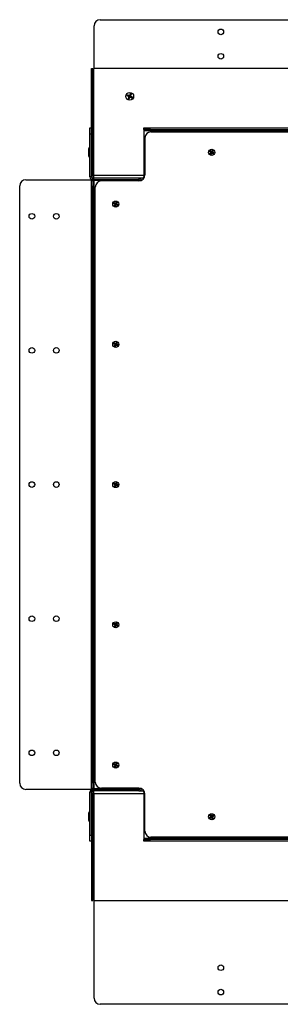
# Model space of a CAD drawing. Units: millimetres. Extents: x 0 to 420, y 0 to 297.
# Drawn here: x 264 to 274, y 83 to 123 of the extents above; entities that cross this region are included whole.
import ezdxf

# ---------------------------------------------------------------- set-up
doc = ezdxf.new("R2010")
doc.units = ezdxf.units.MM

msp = doc.modelspace()

# ---------------------------------------------------------------- linework, layer by layer
at = {"color": 7, "linetype": 'Continuous', "lineweight": 25}
for p, q in [((267.026, 123.167), (402.926, 123.167)), ((266.776, 121.167), (266.776, 122.917)), ((266.666, 116.777), (266.666, 121.167)), ((266.666, 121.167), (266.726, 121.167)), ((266.726, 116.777), (266.726, 121.167)), ((266.761, 116.777), (266.761, 121.167)), ((403.191, 121.167), (266.761, 121.167)), ((268.12, 120.062), (268.137, 120.098)), ((268.12, 120.062), (268.2, 120.024)), ((268.137, 120.098), (268.218, 120.06)), ((268.142, 120.051), (268.159, 120.087)), ((268.208, 120.003), (268.17, 119.922)), ((268.206, 119.905), (268.17, 119.922)), ((268.216, 119.928), (268.18, 119.945)), ((268.244, 119.986), (268.206, 119.905)), ((268.277, 120.148), (268.238, 120.067)), ((268.251, 120), (268.246, 120.013)), ((268.265, 119.993), (268.346, 119.955)), ((268.302, 120.108), (268.266, 120.125)), ((268.313, 120.131), (268.274, 120.05)), ((268.277, 120.148), (268.313, 120.131)), ((268.282, 120.029), (268.363, 119.991)), ((268.323, 119.966), (268.34, 120.002)), ((268.363, 119.991), (268.346, 119.955)), ((266.761, 119.864), (266.726, 119.864)), ((266.726, 119.469), (266.761, 119.469)), ((266.606, 118.727), (266.666, 118.727)), ((266.606, 118.477), (266.606, 118.727)), ((268.821, 118.667), (268.821, 118.727)), ((268.821, 118.727), (269.071, 118.727)), ((269.071, 118.727), (269.071, 118.667)), ((269.071, 118.727), (400.881, 118.727)), ((266.666, 118.477), (266.606, 118.477)), ((266.606, 116.717), (266.606, 118.477)), ((266.666, 116.717), (266.666, 118.477)), ((269.071, 118.667), (268.821, 118.667)), ((268.821, 118.667), (268.821, 118.617)), ((268.821, 118.617), (401.131, 118.617)), ((268.821, 118.617), (268.821, 116.717)), ((268.862, 118.317), (268.862, 116.804)), ((269.071, 118.667), (400.881, 118.667)), ((269.112, 118.567), (400.841, 118.567)), ((266.556, 117.8), (266.556, 117.887)), ((266.606, 117.927), (266.596, 117.927)), ((266.761, 117.924), (266.726, 117.924)), ((266.556, 117.567), (266.556, 117.8)), ((266.596, 117.527), (266.606, 117.527)), ((266.726, 117.529), (266.761, 117.529)), ((271.561, 117.729), (271.488, 117.778)), ((271.529, 117.798), (271.507, 117.765)), ((271.583, 117.763), (271.51, 117.811)), ((271.517, 117.635), (271.565, 117.708)), ((271.53, 117.654), (271.563, 117.632)), ((271.55, 117.613), (271.599, 117.686)), ((271.604, 117.767), (271.653, 117.841)), ((271.694, 117.642), (271.62, 117.69)), ((271.638, 117.745), (271.686, 117.819)), ((271.64, 117.821), (271.673, 117.799)), ((271.716, 117.675), (271.642, 117.724)), ((271.667, 117.833), (271.674, 117.828)), ((271.696, 117.688), (271.674, 117.655)), ((271.709, 117.662), (271.703, 117.653)), ((266.666, 116.717), (266.606, 116.717)), ((266.666, 116.777), (266.726, 116.777)), ((268.821, 116.667), (268.821, 116.717)), ((263.726, 91.857), (263.726, 116.357)), ((263.976, 116.607), (266.716, 116.607)), ((266.666, 116.571), (266.726, 116.571)), ((266.666, 116.321), (266.666, 116.571)), ((266.726, 116.321), (266.666, 116.321)), ((266.666, 91.892), (266.666, 116.321)), ((266.716, 116.667), (266.716, 116.607)), ((268.616, 116.667), (266.716, 116.667)), ((268.616, 116.607), (266.716, 116.607)), ((266.726, 116.571), (266.726, 116.321)), ((266.776, 116.571), (266.726, 116.571)), ((266.726, 91.892), (266.726, 116.321)), ((266.776, 91.642), (266.776, 116.571)), ((268.676, 116.571), (266.776, 116.571)), ((266.826, 91.91), (266.826, 116.304)), ((268.612, 116.554), (267.076, 116.554)), ((268.821, 116.667), (268.616, 116.667)), ((268.616, 116.667), (268.616, 116.607)), ((268.676, 116.571), (268.704, 116.571)), ((268.714, 116.607), (268.726, 116.607)), ((268.726, 116.607), (268.726, 116.581)), ((267.625, 115.605), (267.547, 115.645)), ((267.644, 115.641), (267.566, 115.681)), ((267.568, 115.635), (267.587, 115.67)), ((267.632, 115.584), (267.591, 115.506)), ((267.618, 115.491), (267.599, 115.5)), ((267.602, 115.527), (267.638, 115.509)), ((267.668, 115.566), (267.627, 115.487)), ((267.653, 115.602), (267.639, 115.598)), ((267.658, 115.634), (267.662, 115.62)), ((267.705, 115.725), (267.665, 115.647)), ((267.68, 115.611), (267.693, 115.615)), ((267.767, 115.532), (267.688, 115.572)), ((267.694, 115.705), (267.73, 115.686)), ((267.74, 115.707), (267.7, 115.629)), ((267.785, 115.568), (267.707, 115.608)), ((267.746, 115.543), (267.764, 115.578)), ((267.78, 115.556), (267.773, 115.542)), ((267.625, 109.855), (267.547, 109.895)), ((267.644, 109.891), (267.566, 109.931)), ((267.568, 109.885), (267.587, 109.92)), ((267.632, 109.834), (267.591, 109.756)), ((267.668, 109.816), (267.627, 109.737)), ((267.653, 109.852), (267.639, 109.848)), ((267.705, 109.975), (267.665, 109.897)), ((267.767, 109.782), (267.688, 109.822)), ((267.694, 109.955), (267.73, 109.936)), ((267.74, 109.957), (267.7, 109.879)), ((267.785, 109.818), (267.707, 109.858)), ((267.746, 109.793), (267.764, 109.828)), ((267.618, 109.741), (267.599, 109.75)), ((267.602, 109.777), (267.638, 109.759)), ((267.78, 109.806), (267.773, 109.792)), ((267.644, 104.141), (267.566, 104.181)), ((267.568, 104.135), (267.587, 104.17)), ((267.705, 104.225), (267.665, 104.147)), ((267.694, 104.205), (267.73, 104.186)), ((267.74, 104.207), (267.7, 104.129)), ((267.625, 104.105), (267.547, 104.145)), ((267.632, 104.084), (267.591, 104.006)), ((267.618, 103.991), (267.599, 104)), ((267.602, 104.027), (267.638, 104.009)), ((267.668, 104.066), (267.627, 103.987)), ((267.767, 104.032), (267.688, 104.072)), ((267.785, 104.068), (267.707, 104.108)), ((267.746, 104.043), (267.764, 104.078)), ((267.78, 104.056), (267.773, 104.042)), ((267.625, 98.355), (267.547, 98.395)), ((267.644, 98.391), (267.566, 98.431)), ((267.568, 98.385), (267.587, 98.42)), ((267.632, 98.334), (267.591, 98.256)), ((267.618, 98.241), (267.599, 98.25)), ((267.602, 98.277), (267.638, 98.259)), ((267.668, 98.316), (267.627, 98.237)), ((267.653, 98.352), (267.639, 98.348)), ((267.705, 98.475), (267.665, 98.397)), ((267.767, 98.282), (267.688, 98.322)), ((267.694, 98.455), (267.73, 98.436)), ((267.74, 98.457), (267.7, 98.379)), ((267.785, 98.318), (267.707, 98.358)), ((267.746, 98.293), (267.764, 98.328)), ((267.78, 98.306), (267.773, 98.292)), ((267.625, 92.605), (267.547, 92.645)), ((267.644, 92.641), (267.566, 92.681)), ((267.568, 92.635), (267.587, 92.67)), ((267.632, 92.584), (267.591, 92.506)), ((267.618, 92.491), (267.599, 92.5)), ((267.602, 92.527), (267.638, 92.509)), ((267.668, 92.566), (267.627, 92.487)), ((267.705, 92.725), (267.665, 92.647)), ((267.767, 92.532), (267.688, 92.572)), ((267.694, 92.705), (267.73, 92.686)), ((267.74, 92.707), (267.7, 92.629)), ((267.785, 92.568), (267.707, 92.608)), ((267.746, 92.543), (267.764, 92.578)), ((267.78, 92.556), (267.773, 92.542)), ((266.666, 91.892), (266.726, 91.892)), ((266.666, 91.642), (266.666, 91.892)), ((266.726, 91.642), (266.666, 91.642)), ((266.726, 91.892), (266.726, 91.642)), ((266.726, 91.642), (266.776, 91.642)), ((266.776, 91.642), (268.676, 91.642)), ((268.612, 91.66), (267.076, 91.66)), ((268.704, 91.642), (268.676, 91.642)), ((266.716, 91.607), (263.976, 91.607)), ((266.666, 91.497), (266.606, 91.497)), ((266.606, 89.737), (266.606, 91.497)), ((266.666, 89.737), (266.666, 91.497)), ((266.666, 91.437), (266.726, 91.437)), ((266.666, 91.437), (266.666, 87.047)), ((266.716, 91.547), (266.716, 91.607)), ((268.616, 91.607), (266.716, 91.607)), ((268.616, 91.547), (266.716, 91.547)), ((266.726, 91.437), (266.726, 87.047)), ((266.761, 91.437), (266.761, 87.047)), ((268.616, 91.547), (268.616, 91.607)), ((268.616, 91.547), (268.821, 91.547)), ((268.714, 91.607), (268.726, 91.607)), ((268.726, 91.607), (268.726, 91.632)), ((268.821, 91.497), (268.821, 91.547)), ((268.821, 91.497), (268.821, 89.597)), ((268.862, 89.897), (268.862, 91.41)), ((266.761, 90.934), (266.726, 90.934)), ((266.556, 90.413), (266.556, 90.647)), ((266.606, 90.687), (266.596, 90.687)), ((266.761, 90.684), (266.726, 90.684)), ((271.561, 90.484), (271.488, 90.435)), ((271.507, 90.448), (271.529, 90.415)), ((271.583, 90.45), (271.51, 90.402)), ((271.565, 90.505), (271.517, 90.579)), ((271.53, 90.559), (271.563, 90.581)), ((271.599, 90.527), (271.55, 90.601)), ((271.653, 90.372), (271.604, 90.446)), ((271.694, 90.571), (271.62, 90.523)), ((271.686, 90.394), (271.638, 90.468)), ((271.716, 90.538), (271.642, 90.489)), ((271.674, 90.558), (271.696, 90.525)), ((271.703, 90.56), (271.709, 90.551)), ((266.556, 90.327), (266.556, 90.413)), ((266.596, 90.287), (266.606, 90.287)), ((266.726, 90.289), (266.761, 90.289)), ((271.64, 90.392), (271.673, 90.414)), ((271.674, 90.385), (271.667, 90.38)), ((266.606, 89.737), (266.666, 89.737)), ((266.606, 89.487), (266.606, 89.737)), ((400.841, 89.647), (269.112, 89.647)), ((266.666, 89.487), (266.606, 89.487)), ((268.821, 89.597), (268.821, 89.547)), ((401.131, 89.597), (268.821, 89.597)), ((268.821, 89.487), (268.821, 89.547)), ((268.821, 89.547), (269.071, 89.547)), ((269.071, 89.487), (268.821, 89.487)), ((269.071, 89.547), (269.071, 89.487)), ((400.881, 89.547), (269.071, 89.547)), ((400.881, 89.487), (269.071, 89.487)), ((266.666, 87.047), (266.726, 87.047)), ((266.761, 87.047), (403.191, 87.047)), ((266.776, 83.047), (266.776, 87.047)), ((402.926, 82.797), (267.026, 82.797))]:
    msp.add_line(p, q, dxfattribs=at)
at = {"color": 8, "linetype": 'Continuous', "lineweight": 25}
for p, q in [((266.596, 117.927), (266.596, 117.818)), ((266.596, 117.818), (266.596, 117.527)), ((268.821, 116.777), (266.761, 116.777)), ((268.846, 116.717), (268.821, 116.717)), ((268.616, 116.607), (268.616, 116.571)), ((268.676, 116.571), (268.676, 116.562)), ((268.616, 91.642), (268.616, 91.607)), ((268.676, 91.651), (268.676, 91.642)), ((266.761, 91.437), (268.821, 91.437)), ((268.821, 91.497), (268.846, 91.497)), ((266.596, 90.687), (266.596, 90.395)), ((266.596, 90.395), (266.596, 90.287))]:
    msp.add_line(p, q, dxfattribs=at)
at = {"color": 7, "linetype": 'Continuous', "lineweight": 25, "flags": 128}
for points in [[(268.214, 120.017), (268.215, 120.017), (268.217, 120.018), (268.218, 120.018), (268.22, 120.019), (268.222, 120.02), (268.224, 120.02), (268.226, 120.021), (268.228, 120.022)], [(271.588, 117.724), (271.585, 117.723), (271.583, 117.723), (271.581, 117.722), (271.579, 117.722), (271.577, 117.722), (271.576, 117.721), (271.575, 117.721), (271.574, 117.721)], [(267.658, 109.884), (267.658, 109.883), (267.658, 109.881), (267.659, 109.88), (267.659, 109.878), (267.66, 109.876), (267.66, 109.874), (267.661, 109.872), (267.662, 109.87)], [(267.68, 109.861), (267.682, 109.862), (267.684, 109.862), (267.686, 109.863), (267.688, 109.863), (267.69, 109.864), (267.691, 109.864), (267.692, 109.865), (267.693, 109.865)], [(267.639, 104.098), (267.64, 104.098), (267.641, 104.099), (267.643, 104.099), (267.644, 104.1), (267.646, 104.1), (267.648, 104.101), (267.65, 104.102), (267.653, 104.102)], [(267.658, 104.134), (267.658, 104.133), (267.658, 104.131), (267.659, 104.13), (267.659, 104.128), (267.66, 104.126), (267.66, 104.124), (267.661, 104.122), (267.662, 104.12)], [(267.68, 104.111), (267.682, 104.112), (267.684, 104.112), (267.686, 104.113), (267.688, 104.113), (267.69, 104.114), (267.691, 104.114), (267.692, 104.115), (267.693, 104.115)], [(267.658, 98.384), (267.658, 98.383), (267.658, 98.381), (267.659, 98.38), (267.659, 98.378), (267.66, 98.376), (267.66, 98.374), (267.661, 98.372), (267.662, 98.37)], [(267.68, 98.361), (267.682, 98.362), (267.684, 98.362), (267.686, 98.363), (267.688, 98.363), (267.69, 98.364), (267.691, 98.364), (267.692, 98.365), (267.693, 98.365)], [(267.639, 92.598), (267.64, 92.598), (267.641, 92.599), (267.643, 92.599), (267.644, 92.6), (267.646, 92.6), (267.648, 92.601), (267.65, 92.602), (267.653, 92.602)], [(267.658, 92.634), (267.658, 92.633), (267.658, 92.631), (267.659, 92.63), (267.659, 92.628), (267.66, 92.626), (267.66, 92.624), (267.661, 92.622), (267.662, 92.62)], [(267.68, 92.611), (267.682, 92.612), (267.684, 92.612), (267.686, 92.613), (267.688, 92.613), (267.69, 92.614), (267.691, 92.614), (267.692, 92.615), (267.693, 92.615)], [(271.574, 90.492), (271.575, 90.492), (271.576, 90.492), (271.577, 90.492), (271.579, 90.491), (271.581, 90.491), (271.583, 90.49), (271.585, 90.49), (271.588, 90.489)], [(271.615, 90.484), (271.618, 90.483), (271.62, 90.483), (271.622, 90.482), (271.624, 90.482), (271.626, 90.482), (271.627, 90.481), (271.628, 90.481), (271.629, 90.481)]]:
    msp.add_lwpolyline(points, dxfattribs=at)
at = {"color": 7, "linetype": 'Continuous', "lineweight": 25}
for centre, radius in [((271.976, 122.667), 0.115), ((271.976, 121.667), 0.115), ((268.241, 120.027), 0.16), ((271.602, 117.727), 0.125), ((267.666, 115.606), 0.125), ((264.226, 115.107), 0.115), ((265.226, 115.107), 0.115), ((267.666, 109.856), 0.125), ((264.226, 109.607), 0.115), ((265.226, 109.607), 0.115), ((264.226, 104.107), 0.115), ((265.226, 104.107), 0.115), ((267.666, 104.106), 0.125), ((264.226, 98.607), 0.115), ((265.226, 98.607), 0.115), ((267.666, 98.356), 0.125), ((264.226, 93.107), 0.115), ((265.226, 93.107), 0.115), ((267.666, 92.606), 0.125), ((271.602, 90.487), 0.125), ((271.976, 84.297), 0.115), ((271.976, 83.297), 0.115)]:
    msp.add_circle(centre, radius, dxfattribs=at)
for centre, radius, start, end in [((267.026, 122.917), 0.25, 90, 180), ((268.241, 120.027), 0.0408, 184.0418, 215.3101), ((268.241, 120.027), 0.0283, 109.6759, 199.6759), ((268.241, 120.027), 0.0291, 198.0421, 201.3098), ((268.241, 120.027), 0.0283, 199.6759, 289.6759), ((268.241, 120.027), 0.0408, 94.0418, 125.3101), ((268.241, 120.027), 0.0141, 109.6759, 199.6759), ((268.241, 120.027), 0.0141, 199.6759, 289.6759), ((268.241, 120.027), 0.0291, 108.0421, 111.3098), ((268.241, 120.027), 0.0283, 19.6759, 109.6759), ((272.955, 121.735), 5.014, 199.5949, 199.7566), ((268.241, 120.027), 0.0141, 19.6759, 109.6759), ((268.241, 120.027), 0.0408, 274.0418, 305.3101), ((268.241, 120.027), 0.0141, 289.6759, 19.6759), ((268.241, 120.027), 0.0291, 288.0421, 291.3098), ((268.241, 120.027), 0.0283, 289.6759, 19.6759), ((272.902, 107.057), 13.782, 109.6504, 109.7092), ((268.241, 120.027), 0.0291, 18.0421, 21.3098), ((268.241, 120.027), 0.0408, 4.0418, 35.3101), ((269.112, 118.317), 0.25, 90, 180), ((266.596, 117.887), 0.04, 90, 180), ((266.596, 117.567), 0.04, 180, 270), ((271.601, 117.727), 0.0408, 175.9935, 207.2617), ((271.601, 117.727), 0.0283, 101.6276, 191.6276), ((271.601, 117.727), 0.0291, 189.9937, 193.2614), ((271.601, 117.727), 0.0283, 191.6276, 281.6276), ((271.601, 117.727), 0.0408, 85.9935, 117.2617), ((271.601, 117.727), 0.0141, 101.6276, 191.6276), ((271.601, 117.727), 0.0141, 191.6276, 281.6276), ((271.601, 117.727), 0.0291, 99.9937, 103.2614), ((271.601, 117.727), 0.0283, 11.6276, 101.6276), ((280.343, 119.546), 8.929, 191.5771, 191.6679), ((271.601, 117.727), 0.0141, 11.6276, 101.6276), ((271.601, 117.727), 0.0408, 265.9935, 297.2617), ((271.601, 117.727), 0.0141, 281.6276, 11.6276), ((263.784, 116.097), 7.986, 11.5718, 11.6732), ((271.601, 117.727), 0.0283, 281.6276, 11.6276), ((271.601, 117.727), 0.0291, 279.9937, 283.2614), ((269.493, 128.083), 10.568, 281.5842, 281.6608), ((271.601, 117.727), 0.0291, 9.9937, 13.2614), ((271.601, 117.727), 0.0408, 355.9935, 27.2617), ((266.716, 116.717), 0.11, 180, 270), ((266.716, 116.717), 0.05, 180, 270), ((268.612, 116.804), 0.25, 270, 0), ((263.976, 116.357), 0.25, 90, 180), ((267.076, 116.304), 0.25, 90, 180), ((267.666, 115.607), 0.0408, 181.9987, 213.2669), ((267.666, 115.607), 0.0283, 107.6328, 197.6328), ((267.666, 115.607), 0.0291, 195.999, 199.2667), ((267.666, 115.607), 0.0283, 197.6328, 287.6328), ((267.666, 115.607), 0.0408, 91.9987, 123.2669), ((267.666, 115.607), 0.0141, 107.6328, 197.6328), ((267.666, 115.607), 0.0141, 197.6328, 287.6328), ((267.666, 115.607), 0.0291, 105.999, 109.2667), ((267.666, 115.607), 0.0283, 17.6328, 107.6328), ((267.666, 115.607), 0.0141, 17.6328, 107.6328), ((267.666, 115.607), 0.0408, 271.9987, 303.2669), ((267.666, 115.607), 0.0141, 287.6328, 17.6328), ((258.452, 112.659), 9.674, 17.574, 17.6577), ((267.666, 115.607), 0.0291, 285.999, 289.2667), ((267.666, 115.607), 0.0283, 287.6328, 17.6328), ((267.666, 115.607), 0.0291, 15.999, 19.2667), ((267.666, 115.607), 0.0408, 1.9987, 33.2669), ((267.666, 109.857), 0.0408, 181.9987, 213.2669), ((267.666, 109.857), 0.0283, 107.6328, 197.6328), ((267.666, 109.857), 0.0291, 195.999, 199.2667), ((267.666, 109.857), 0.0283, 197.6328, 287.6328), ((267.666, 109.857), 0.0408, 91.9987, 123.2669), ((267.666, 109.857), 0.0141, 107.6328, 197.6328), ((267.666, 109.857), 0.0141, 197.6328, 287.6328), ((267.666, 109.857), 0.0291, 105.999, 109.2667), ((267.666, 109.857), 0.0283, 17.6328, 107.6328), ((267.666, 109.857), 0.0141, 17.6328, 107.6328), ((267.666, 109.857), 0.0408, 271.9987, 303.2669), ((267.666, 109.857), 0.0141, 287.6328, 17.6328), ((259.269, 107.168), 8.818, 17.5718, 17.6636), ((267.666, 109.857), 0.0291, 285.999, 289.2667), ((267.666, 109.857), 0.0283, 287.6328, 17.6328), ((267.666, 109.857), 0.0291, 15.999, 19.2667), ((267.666, 109.857), 0.0408, 1.9987, 33.2669), ((267.666, 104.107), 0.0408, 181.9987, 213.2669), ((267.666, 104.107), 0.0283, 107.6328, 197.6328), ((267.666, 104.107), 0.0291, 195.999, 199.2667), ((267.666, 104.107), 0.0283, 197.6328, 287.6328), ((267.666, 104.107), 0.0408, 91.9987, 123.2669), ((267.666, 104.107), 0.0141, 107.6328, 197.6328), ((267.666, 104.107), 0.0141, 197.6328, 287.6328), ((267.666, 104.107), 0.0291, 105.999, 109.2667), ((267.666, 104.107), 0.0283, 17.6328, 107.6328), ((267.666, 104.107), 0.0141, 17.6328, 107.6328), ((267.666, 104.107), 0.0408, 271.9987, 303.2669), ((267.666, 104.107), 0.0141, 287.6328, 17.6328), ((258.452, 101.159), 9.674, 17.574, 17.6577), ((267.666, 104.107), 0.0291, 285.999, 289.2667), ((267.666, 104.107), 0.0283, 287.6328, 17.6328), ((267.666, 104.107), 0.0291, 15.999, 19.2667), ((267.666, 104.107), 0.0408, 1.9987, 33.2669), ((267.666, 98.357), 0.0408, 181.9987, 213.2669), ((267.666, 98.357), 0.0283, 107.6328, 197.6328), ((267.666, 98.357), 0.0291, 195.999, 199.2667), ((267.666, 98.357), 0.0283, 197.6328, 287.6328), ((267.666, 98.357), 0.0408, 91.9987, 123.2669), ((267.666, 98.357), 0.0141, 107.6328, 197.6328), ((267.666, 98.357), 0.0141, 197.6328, 287.6328), ((267.666, 98.357), 0.0291, 105.999, 109.2667), ((267.666, 98.357), 0.0283, 17.6328, 107.6328), ((267.666, 98.357), 0.0141, 17.6328, 107.6328), ((267.666, 98.357), 0.0408, 271.9987, 303.2669), ((267.666, 98.357), 0.0141, 287.6328, 17.6328), ((258.438, 95.404), 9.689, 17.575, 17.6586), ((267.666, 98.357), 0.0291, 285.999, 289.2667), ((267.666, 98.357), 0.0283, 287.6328, 17.6328), ((267.666, 98.357), 0.0291, 15.999, 19.2667), ((267.666, 98.357), 0.0408, 1.9987, 33.2669), ((267.666, 92.607), 0.0408, 181.9987, 213.2669), ((267.666, 92.607), 0.0283, 107.6328, 197.6328), ((267.666, 92.607), 0.0291, 195.999, 199.2667), ((267.666, 92.607), 0.0283, 197.6328, 287.6328), ((267.666, 92.607), 0.0408, 91.9987, 123.2669), ((267.666, 92.607), 0.0141, 107.6328, 197.6328), ((267.666, 92.607), 0.0141, 197.6328, 287.6328), ((267.666, 92.607), 0.0291, 105.999, 109.2667), ((267.666, 92.607), 0.0283, 17.6328, 107.6328), ((267.666, 92.607), 0.0141, 17.6328, 107.6328), ((267.666, 92.607), 0.0408, 271.9987, 303.2669), ((267.666, 92.607), 0.0141, 287.6328, 17.6328), ((258.543, 89.687), 9.579, 17.574, 17.6586), ((267.666, 92.607), 0.0291, 285.999, 289.2667), ((267.666, 92.607), 0.0283, 287.6328, 17.6328), ((267.666, 92.607), 0.0291, 15.999, 19.2667), ((267.666, 92.607), 0.0408, 1.9987, 33.2669), ((263.976, 91.857), 0.25, 180, 270), ((267.076, 91.91), 0.25, 180, 270), ((268.612, 91.41), 0.25, 0, 90), ((266.716, 91.497), 0.11, 90, 180), ((266.716, 91.497), 0.05, 90, 180), ((266.596, 90.647), 0.04, 90, 180), ((271.601, 90.487), 0.0408, 152.7383, 184.0065), ((271.601, 90.487), 0.0291, 166.7386, 170.0063), ((271.601, 90.487), 0.0283, 168.3724, 258.3724), ((271.601, 90.487), 0.0283, 78.3724, 168.3724), ((271.601, 90.487), 0.0408, 242.7383, 274.0065), ((271.601, 90.487), 0.0141, 168.3724, 258.3724), ((271.601, 90.487), 0.0141, 78.3724, 168.3724), ((271.601, 90.487), 0.0291, 256.7386, 260.0063), ((271.601, 90.487), 0.0283, 258.3724, 348.3724), ((280.228, 88.691), 8.812, 168.3314, 168.4233), ((271.601, 90.487), 0.0408, 62.7383, 94.0065), ((271.601, 90.487), 0.0141, 258.3724, 348.3724), ((262.953, 92.287), 8.834, 348.3315, 348.4232), ((271.601, 90.487), 0.0141, 348.3724, 78.3724), ((271.601, 90.487), 0.0291, 76.7386, 80.0063), ((271.601, 90.487), 0.0283, 348.3724, 78.3724), ((271.601, 90.487), 0.0291, 346.7386, 350.0063), ((271.601, 90.487), 0.0408, 332.7383, 4.0065), ((266.596, 90.327), 0.04, 180, 270), ((269.112, 89.897), 0.25, 180, 270), ((267.026, 83.047), 0.25, 180, 270)]:
    msp.add_arc(centre, radius, start, end, dxfattribs=at)
for points, knots in [([(268.2, 120.024), (268.204, 120.022), (268.208, 120.02), (268.213, 120.018), (268.213, 120.018)], [0, 0, 0, 0, 0.881924, 1, 1, 1, 1]), ([(268.214, 120.016), (268.214, 120.015), (268.212, 120.011), (268.21, 120.007), (268.208, 120.003)], [0, 0, 0, 0, 0.118111, 1, 1, 1, 1]), ([(268.218, 120.06), (268.221, 120.058), (268.225, 120.056), (268.23, 120.054), (268.231, 120.054)], [0, 0, 0, 0, 0.881913, 1, 1, 1, 1]), ([(268.238, 120.067), (268.237, 120.064), (268.235, 120.059), (268.232, 120.055), (268.232, 120.054)], [0, 0, 0, 0, 0.881892, 1, 1, 1, 1]), ([(268.25, 119.999), (268.25, 119.998), (268.248, 119.994), (268.246, 119.99), (268.244, 119.986)], [0, 0, 0, 0, 0.118111, 1, 1, 1, 1]), ([(268.252, 119.999), (268.252, 119.999), (268.257, 119.997), (268.261, 119.995), (268.265, 119.993)], [0, 0, 0, 0, 0.118067, 1, 1, 1, 1]), ([(268.274, 120.05), (268.273, 120.046), (268.271, 120.042), (268.269, 120.038), (268.268, 120.037)], [0, 0, 0, 0, 0.881892, 1, 1, 1, 1]), ([(268.269, 120.036), (268.269, 120.035), (268.274, 120.033), (268.278, 120.031), (268.282, 120.029)], [0, 0, 0, 0, 0.118067, 1, 1, 1, 1]), ([(271.573, 117.721), (271.572, 117.722), (271.568, 117.725), (271.564, 117.727), (271.561, 117.729)], [0, 0, 0, 0, 0.118096, 1, 1, 1, 1]), ([(271.565, 117.708), (271.567, 117.711), (271.57, 117.715), (271.573, 117.719), (271.573, 117.72)], [0, 0, 0, 0, 0.881874, 1, 1, 1, 1]), ([(271.595, 117.755), (271.594, 117.755), (271.59, 117.758), (271.586, 117.761), (271.583, 117.763)], [0, 0, 0, 0, 0.118096, 1, 1, 1, 1]), ([(271.596, 117.755), (271.597, 117.756), (271.6, 117.76), (271.602, 117.764), (271.604, 117.767)], [0, 0, 0, 0, 0.118061, 1, 1, 1, 1]), ([(271.599, 117.686), (271.601, 117.689), (271.603, 117.693), (271.606, 117.697), (271.607, 117.698)], [0, 0, 0, 0, 0.881934, 1, 1, 1, 1]), ([(271.62, 117.69), (271.617, 117.693), (271.613, 117.695), (271.609, 117.698), (271.608, 117.698)], [0, 0, 0, 0, 0.881908, 1, 1, 1, 1]), ([(271.63, 117.733), (271.63, 117.734), (271.633, 117.738), (271.636, 117.742), (271.638, 117.745)], [0, 0, 0, 0, 0.118121, 1, 1, 1, 1]), ([(271.642, 117.724), (271.639, 117.726), (271.635, 117.728), (271.631, 117.731), (271.63, 117.732)], [0, 0, 0, 0, 0.881853, 1, 1, 1, 1]), ([(266.666, 116.777), (266.668, 116.762), (266.671, 116.733), (266.697, 116.697), (266.733, 116.672), (266.762, 116.668), (266.776, 116.667)], [0, 0, 0, 0, 0.250004, 0.499987, 0.749979, 1, 1, 1, 1]), ([(266.726, 116.777), (266.727, 116.77), (266.728, 116.757), (266.74, 116.741), (266.753, 116.73), (266.763, 116.729), (266.766, 116.729)], [0, 0, 0, 0, 0.289255, 0.578501, 0.867806, 1, 1, 1, 1]), ([(266.776, 116.667), (266.775, 116.668), (266.772, 116.672), (266.769, 116.697), (266.765, 116.733), (266.763, 116.762), (266.761, 116.777)], [0, 0, 0, 0, 0.250003, 0.500004, 0.749997, 1, 1, 1, 1]), ([(268.721, 116.583), (268.72, 116.588), (268.717, 116.608), (268.695, 116.636), (268.659, 116.662), (268.631, 116.665), (268.616, 116.667)], [0, 0, 0, 0, 0.112505, 0.408346, 0.704158, 1, 1, 1, 1]), ([(268.663, 116.571), (268.663, 116.573), (268.662, 116.581), (268.652, 116.593), (268.636, 116.604), (268.623, 116.606), (268.616, 116.607)], [0, 0, 0, 0, 0.072543, 0.381703, 0.6908, 1, 1, 1, 1]), ([(267.638, 115.599), (267.638, 115.599), (267.633, 115.601), (267.629, 115.603), (267.625, 115.605)], [0, 0, 0, 0, 0.118176, 1, 1, 1, 1]), ([(267.639, 115.597), (267.638, 115.596), (267.636, 115.592), (267.634, 115.588), (267.632, 115.584)], [0, 0, 0, 0, 0.118104, 1, 1, 1, 1]), ([(267.657, 115.634), (267.656, 115.634), (267.651, 115.637), (267.647, 115.639), (267.644, 115.641)], [0, 0, 0, 0, 0.118078, 1, 1, 1, 1]), ([(267.665, 115.647), (267.663, 115.644), (267.661, 115.64), (267.658, 115.635), (267.658, 115.635)], [0, 0, 0, 0, 0.881896, 1, 1, 1, 1]), ([(267.674, 115.579), (267.674, 115.578), (267.672, 115.573), (267.669, 115.569), (267.668, 115.566)], [0, 0, 0, 0, 0.118083, 1, 1, 1, 1]), ([(267.688, 115.572), (267.685, 115.574), (267.681, 115.576), (267.676, 115.579), (267.676, 115.579)], [0, 0, 0, 0, 0.881837, 1, 1, 1, 1]), ([(267.7, 115.629), (267.698, 115.625), (267.696, 115.621), (267.694, 115.617), (267.694, 115.616)], [0, 0, 0, 0, 0.881917, 1, 1, 1, 1]), ([(267.707, 115.608), (267.703, 115.61), (267.699, 115.612), (267.695, 115.614), (267.694, 115.615)], [0, 0, 0, 0, 0.881934, 1, 1, 1, 1]), ([(267.638, 109.849), (267.638, 109.849), (267.633, 109.851), (267.629, 109.853), (267.625, 109.855)], [0, 0, 0, 0, 0.118163, 1, 1, 1, 1]), ([(267.639, 109.847), (267.638, 109.846), (267.636, 109.842), (267.634, 109.838), (267.632, 109.834)], [0, 0, 0, 0, 0.118104, 1, 1, 1, 1]), ([(267.657, 109.884), (267.656, 109.884), (267.651, 109.887), (267.647, 109.889), (267.644, 109.891)], [0, 0, 0, 0, 0.118077, 1, 1, 1, 1]), ([(267.665, 109.897), (267.663, 109.894), (267.661, 109.89), (267.658, 109.885), (267.658, 109.885)], [0, 0, 0, 0, 0.881893, 1, 1, 1, 1]), ([(267.674, 109.829), (267.674, 109.828), (267.672, 109.823), (267.669, 109.819), (267.668, 109.816)], [0, 0, 0, 0, 0.118104, 1, 1, 1, 1]), ([(267.688, 109.822), (267.685, 109.824), (267.681, 109.826), (267.676, 109.829), (267.676, 109.829)], [0, 0, 0, 0, 0.881836, 1, 1, 1, 1]), ([(267.7, 109.879), (267.698, 109.875), (267.696, 109.871), (267.694, 109.867), (267.694, 109.866)], [0, 0, 0, 0, 0.881896, 1, 1, 1, 1]), ([(267.707, 109.858), (267.703, 109.86), (267.699, 109.862), (267.695, 109.864), (267.694, 109.865)], [0, 0, 0, 0, 0.881921, 1, 1, 1, 1]), ([(267.638, 104.099), (267.638, 104.099), (267.633, 104.101), (267.629, 104.103), (267.625, 104.105)], [0, 0, 0, 0, 0.118176, 1, 1, 1, 1]), ([(267.639, 104.097), (267.638, 104.096), (267.636, 104.092), (267.634, 104.088), (267.632, 104.084)], [0, 0, 0, 0, 0.118104, 1, 1, 1, 1]), ([(267.657, 104.134), (267.656, 104.134), (267.651, 104.137), (267.647, 104.139), (267.644, 104.141)], [0, 0, 0, 0, 0.118089, 1, 1, 1, 1]), ([(267.665, 104.147), (267.663, 104.144), (267.661, 104.14), (267.658, 104.135), (267.658, 104.135)], [0, 0, 0, 0, 0.881896, 1, 1, 1, 1]), ([(267.674, 104.079), (267.674, 104.078), (267.672, 104.073), (267.669, 104.069), (267.668, 104.066)], [0, 0, 0, 0, 0.118104, 1, 1, 1, 1]), ([(267.688, 104.072), (267.685, 104.074), (267.681, 104.076), (267.676, 104.079), (267.676, 104.079)], [0, 0, 0, 0, 0.881824, 1, 1, 1, 1]), ([(267.7, 104.129), (267.698, 104.125), (267.696, 104.121), (267.694, 104.117), (267.694, 104.116)], [0, 0, 0, 0, 0.881896, 1, 1, 1, 1]), ([(267.707, 104.108), (267.703, 104.11), (267.699, 104.112), (267.695, 104.114), (267.694, 104.115)], [0, 0, 0, 0, 0.881921, 1, 1, 1, 1]), ([(267.638, 98.349), (267.638, 98.349), (267.633, 98.351), (267.629, 98.353), (267.625, 98.355)], [0, 0, 0, 0, 0.11817, 1, 1, 1, 1]), ([(267.639, 98.347), (267.638, 98.346), (267.636, 98.342), (267.634, 98.338), (267.632, 98.334)], [0, 0, 0, 0, 0.118093, 1, 1, 1, 1]), ([(267.657, 98.384), (267.656, 98.384), (267.651, 98.387), (267.647, 98.389), (267.644, 98.391)], [0, 0, 0, 0, 0.118083, 1, 1, 1, 1]), ([(267.665, 98.397), (267.663, 98.394), (267.661, 98.39), (267.658, 98.385), (267.658, 98.385)], [0, 0, 0, 0, 0.881896, 1, 1, 1, 1]), ([(267.674, 98.329), (267.674, 98.328), (267.672, 98.323), (267.669, 98.319), (267.668, 98.316)], [0, 0, 0, 0, 0.118104, 1, 1, 1, 1]), ([(267.688, 98.322), (267.685, 98.324), (267.681, 98.326), (267.676, 98.329), (267.676, 98.329)], [0, 0, 0, 0, 0.881831, 1, 1, 1, 1]), ([(267.7, 98.379), (267.698, 98.375), (267.696, 98.371), (267.694, 98.367), (267.694, 98.366)], [0, 0, 0, 0, 0.881896, 1, 1, 1, 1]), ([(267.707, 98.358), (267.703, 98.36), (267.699, 98.362), (267.695, 98.364), (267.694, 98.365)], [0, 0, 0, 0, 0.881928, 1, 1, 1, 1]), ([(267.638, 92.599), (267.638, 92.599), (267.633, 92.601), (267.629, 92.603), (267.625, 92.605)], [0, 0, 0, 0, 0.11817, 1, 1, 1, 1]), ([(267.639, 92.597), (267.638, 92.596), (267.636, 92.592), (267.634, 92.588), (267.632, 92.584)], [0, 0, 0, 0, 0.118103, 1, 1, 1, 1]), ([(267.657, 92.634), (267.656, 92.634), (267.651, 92.637), (267.647, 92.639), (267.644, 92.641)], [0, 0, 0, 0, 0.118083, 1, 1, 1, 1]), ([(267.665, 92.647), (267.663, 92.644), (267.661, 92.64), (267.658, 92.635), (267.658, 92.635)], [0, 0, 0, 0, 0.881898, 1, 1, 1, 1]), ([(267.674, 92.579), (267.674, 92.578), (267.672, 92.573), (267.669, 92.569), (267.668, 92.566)], [0, 0, 0, 0, 0.118103, 1, 1, 1, 1]), ([(267.688, 92.572), (267.685, 92.574), (267.681, 92.576), (267.676, 92.579), (267.676, 92.579)], [0, 0, 0, 0, 0.88183, 1, 1, 1, 1]), ([(267.7, 92.629), (267.698, 92.625), (267.696, 92.621), (267.694, 92.617), (267.694, 92.616)], [0, 0, 0, 0, 0.881897, 1, 1, 1, 1]), ([(267.707, 92.608), (267.703, 92.61), (267.699, 92.612), (267.695, 92.614), (267.694, 92.615)], [0, 0, 0, 0, 0.881927, 1, 1, 1, 1]), ([(268.616, 91.607), (268.623, 91.607), (268.636, 91.609), (268.652, 91.62), (268.662, 91.632), (268.663, 91.64), (268.663, 91.642)], [0, 0, 0, 0, 0.3092109, 0.6183136, 0.9274806, 1, 1, 1, 1]), ([(266.776, 91.547), (266.762, 91.545), (266.733, 91.542), (266.697, 91.516), (266.671, 91.48), (266.668, 91.451), (266.666, 91.437)], [0, 0, 0, 0, 0.250019, 0.500011, 0.75, 1, 1, 1, 1]), ([(266.766, 91.484), (266.763, 91.484), (266.753, 91.483), (266.74, 91.473), (266.728, 91.456), (266.727, 91.443), (266.726, 91.437)], [0, 0, 0, 0, 0.132193, 0.421492, 0.710732, 1, 1, 1, 1]), ([(266.761, 91.437), (266.763, 91.451), (266.765, 91.48), (266.769, 91.516), (266.772, 91.542), (266.775, 91.545), (266.776, 91.547)], [0, 0, 0, 0, 0.249999, 0.499998, 0.749998, 1, 1, 1, 1]), ([(268.616, 91.547), (268.631, 91.548), (268.659, 91.551), (268.695, 91.577), (268.717, 91.606), (268.72, 91.626), (268.721, 91.632)], [0, 0, 0, 0, 0.2936788, 0.5873266, 0.8809922, 1, 1, 1, 1]), ([(271.573, 90.492), (271.572, 90.491), (271.568, 90.488), (271.564, 90.486), (271.561, 90.484)], [0, 0, 0, 0, 0.118088, 1, 1, 1, 1]), ([(271.573, 90.493), (271.573, 90.494), (271.57, 90.498), (271.567, 90.502), (271.565, 90.505)], [0, 0, 0, 0, 0.118132, 1, 1, 1, 1]), ([(271.595, 90.458), (271.594, 90.458), (271.59, 90.455), (271.586, 90.453), (271.583, 90.45)], [0, 0, 0, 0, 0.118088, 1, 1, 1, 1]), ([(271.604, 90.446), (271.602, 90.449), (271.6, 90.453), (271.597, 90.457), (271.596, 90.458)], [0, 0, 0, 0, 0.881927, 1, 1, 1, 1]), ([(271.607, 90.515), (271.606, 90.516), (271.603, 90.52), (271.601, 90.524), (271.599, 90.527)], [0, 0, 0, 0, 0.118072, 1, 1, 1, 1]), ([(271.62, 90.523), (271.617, 90.521), (271.613, 90.518), (271.609, 90.515), (271.608, 90.515)], [0, 0, 0, 0, 0.881912, 1, 1, 1, 1]), ([(271.642, 90.489), (271.639, 90.487), (271.635, 90.485), (271.631, 90.482), (271.63, 90.481)], [0, 0, 0, 0, 0.881831, 1, 1, 1, 1]), ([(271.638, 90.468), (271.636, 90.471), (271.633, 90.475), (271.63, 90.479), (271.63, 90.48)], [0, 0, 0, 0, 0.881867, 1, 1, 1, 1])]:
    msp.add_open_spline(points, degree=3, knots=knots, dxfattribs=at)

doc.saveas('drawing.dxf')
